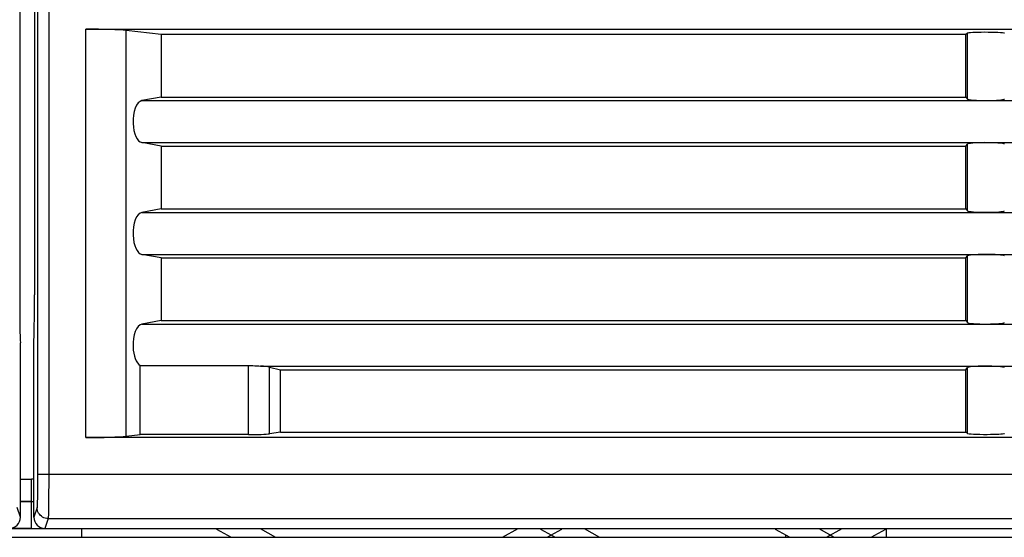
# Model space of a CAD drawing. Units: millimetres. Extents: x 217 to 461, y 111 to 270.
# Drawn here: x 290 to 301, y 127 to 133 of the extents above; entities that cross this region are included whole.
import ezdxf

# ---------------------------------------------------------------- set-up
doc = ezdxf.new("R2010")
doc.units = ezdxf.units.MM
doc.header["$MEASUREMENT"] = 0
for name, color, linetype, lineweight in [('62PX-363FP10DXF_CONTINUOUS_LINE', 7, 'Continuous', 0), ('62RA-410HP2ADXF_CONTINUOUS_LINE', 7, 'Continuous', 0), ('62RA-410HP60DXF_CONTINUOUS_LINE', 7, 'Continuous', 0), ('62RA-410HP70DXF_CONTINUOUS_LINE', 7, 'Continuous', 0), ('62RA-410HP80DXF_CONTINUOUS_LINE', 7, 'Continuous', 0), ('PPX_FRAME-A_DXF_CONTINUOUS_LINE', 7, 'Continuous', 0)]:
    doc.layers.add(name, color=color, linetype=linetype, lineweight=lineweight)

msp = doc.modelspace()

# ---------------------------------------------------------------- linework, layer by layer
at = {"layer": '62PX-363FP10DXF_CONTINUOUS_LINE', "color": 3, "lineweight": 25}
msp.add_line((290.901, 127.196), (294.176, 127.196), dxfattribs=at)
at = {"layer": '62RA-410HP2ADXF_CONTINUOUS_LINE', "color": 7, "lineweight": 25}
msp.add_line((236.001, 127.096), (343.651, 127.096), dxfattribs=at)
at = {"layer": '62RA-410HP60DXF_CONTINUOUS_LINE', "color": 3, "lineweight": 25}
for p, q in [((289.726, 127.746), (289.701, 127.746)), ((289.701, 127.196), (289.701, 127.746)), ((289.576, 127.496), (289.726, 127.496)), ((289.701, 127.496), (289.726, 127.496)), ((289.451, 127.196), (289.851, 127.196)), ((289.701, 127.196), (289.851, 127.196)), ((291.77, 127.189), (291.932, 127.096)), ((295.47, 127.096), (295.631, 127.189)), ((298.138, 127.096), (298.138, 127.121)), ((299.263, 127.096), (299.263, 127.189))]:
    msp.add_line(p, q, dxfattribs=at)
at = {"layer": '62RA-410HP60DXF_CONTINUOUS_LINE', "color": 7, "lineweight": 25}
for p, q in [((292.258, 127.196), (292.431, 127.096)), ((294.97, 127.096), (295.143, 127.196))]:
    msp.add_line(p, q, dxfattribs=at)
at = {"layer": '62RA-410HP70DXF_CONTINUOUS_LINE', "color": 3, "lineweight": 25}
for p, q in [((289.726, 127.746), (289.701, 127.746)), ((289.701, 127.196), (289.701, 127.746)), ((289.576, 127.496), (289.726, 127.496)), ((289.701, 127.496), (289.726, 127.496)), ((289.451, 127.196), (289.851, 127.196)), ((289.701, 127.196), (289.851, 127.196)), ((290.263, 127.096), (290.263, 127.196)), ((295.395, 127.189), (295.557, 127.096)), ((298.02, 127.189), (298.182, 127.096)), ((299.095, 127.096), (299.256, 127.189))]:
    msp.add_line(p, q, dxfattribs=at)
at = {"layer": '62RA-410HP70DXF_CONTINUOUS_LINE', "color": 7, "lineweight": 25}
for p, q in [((295.883, 127.196), (296.056, 127.096)), ((298.508, 127.196), (298.681, 127.096)), ((298.595, 127.096), (298.768, 127.196))]:
    msp.add_line(p, q, dxfattribs=at)
at = {"layer": '62RA-410HP80DXF_CONTINUOUS_LINE', "color": 3, "lineweight": 25}
for p, q in [((289.576, 127.746), (289.701, 127.746)), ((289.701, 127.196), (289.701, 127.746)), ((289.701, 127.496), (289.576, 127.496)), ((289.701, 127.196), (289.451, 127.196))]:
    msp.add_line(p, q, dxfattribs=at)
at = {"layer": 'PPX_FRAME-A_DXF_CONTINUOUS_LINE', "color": 7, "lineweight": 25}
for p, q in [((289.568, 157.913), (289.568, 129.807)), ((289.733, 157.913), (289.733, 129.807)), ((289.768, 138.815), (289.768, 127.773)), ((289.893, 138.696), (289.893, 127.762)), ((290.307, 132.78), (310.444, 132.78)), ((290.307, 128.212), (290.307, 132.78)), ((291.15, 132.721), (290.76, 132.765)), ((290.76, 128.227), (290.76, 132.765)), ((300.169, 132.735), (300.151, 132.721)), ((300.169, 131.999), (300.169, 132.735)), ((300.151, 132.721), (291.15, 132.721)), ((291.15, 132.721), (291.15, 132.021)), ((300.151, 132.021), (300.151, 132.721)), ((291.15, 132.021), (290.936, 131.981)), ((290.936, 131.981), (309.816, 131.981)), ((291.15, 132.021), (300.151, 132.021)), ((300.151, 132.021), (300.169, 131.999)), ((290.936, 131.511), (309.816, 131.511)), ((291.15, 131.471), (290.936, 131.511)), ((291.15, 131.471), (300.151, 131.471)), ((291.15, 131.471), (291.15, 130.771)), ((300.151, 131.471), (300.169, 131.494)), ((300.151, 130.771), (300.151, 131.471)), ((300.169, 130.749), (300.169, 131.494)), ((291.15, 130.771), (290.936, 130.731)), ((291.15, 130.771), (300.151, 130.771)), ((300.151, 130.771), (300.169, 130.749)), ((290.936, 130.731), (309.816, 130.731)), ((290.936, 130.261), (309.816, 130.261)), ((291.15, 130.221), (290.936, 130.261)), ((291.15, 130.221), (300.151, 130.221)), ((291.15, 130.221), (291.15, 129.521)), ((300.151, 130.221), (300.169, 130.244)), ((300.151, 129.521), (300.151, 130.221)), ((300.169, 129.499), (300.169, 130.244)), ((291.15, 129.521), (290.936, 129.481)), ((290.936, 129.481), (309.816, 129.481)), ((291.15, 129.521), (300.151, 129.521)), ((300.151, 129.521), (300.169, 129.499)), ((289.576, 127.321), (289.576, 129.271)), ((289.726, 127.321), (289.726, 129.271)), ((290.917, 129.018), (292.127, 129.018)), ((290.917, 128.245), (290.917, 129.018)), ((292.127, 128.245), (292.127, 129.018)), ((292.263, 129.011), (309.816, 129.011)), ((292.362, 129), (292.484, 128.971)), ((292.362, 128.254), (292.362, 129)), ((300.151, 128.971), (300.169, 128.994)), ((300.169, 128.258), (300.169, 128.994)), ((292.484, 128.971), (300.151, 128.971)), ((292.484, 128.271), (292.484, 128.971)), ((300.151, 128.271), (300.151, 128.971)), ((310.444, 128.212), (290.307, 128.212)), ((290.76, 128.227), (290.917, 128.245)), ((292.127, 128.245), (290.917, 128.245)), ((292.484, 128.271), (292.362, 128.254)), ((292.484, 128.271), (300.151, 128.271)), ((300.169, 128.258), (300.151, 128.271)), ((289.768, 127.804), (316.433, 127.804)), ((289.768, 127.773), (289.768, 127.711)), ((289.768, 127.711), (289.767, 127.651)), ((289.893, 127.679), (289.892, 127.6)), ((289.893, 127.762), (289.893, 127.679)), ((289.892, 127.6), (289.892, 127.526)), ((289.576, 127.321), (289.54, 127.43)), ((289.762, 127.43), (289.726, 127.321)), ((289.887, 127.305), (289.851, 127.196)), ((289.887, 127.305), (316.315, 127.305)), ((289.851, 127.196), (316.351, 127.196))]:
    msp.add_line(p, q, dxfattribs=at)
for points in [[(292.127, 129.018), (292.151, 129.018), (292.175, 129.017), (292.198, 129.016), (292.221, 129.015), (292.243, 129.013), (292.263, 129.011)], [(289.767, 127.651), (289.767, 127.596), (289.767, 127.57), (289.766, 127.546), (289.766, 127.524), (289.765, 127.504), (289.765, 127.486), (289.764, 127.471), (289.764, 127.457), (289.763, 127.446), (289.763, 127.438), (289.762, 127.433), (289.762, 127.43)], [(289.892, 127.526), (289.891, 127.46), (289.891, 127.431), (289.89, 127.404), (289.89, 127.38), (289.889, 127.359), (289.889, 127.342), (289.888, 127.327), (289.888, 127.316), (289.887, 127.309), (289.887, 127.305)], [(289.887, 127.305), (289.871, 127.306), (289.854, 127.309), (289.839, 127.314), (289.824, 127.322), (289.811, 127.331), (289.798, 127.342), (289.788, 127.354), (289.779, 127.367), (289.771, 127.382), (289.766, 127.397), (289.763, 127.413), (289.762, 127.43)]]:
    msp.add_lwpolyline(points, dxfattribs=at)
for points in [[(290.76, 132.765), (290.678, 132.774), (290.501, 132.78), (290.307, 132.78)], [(289.568, 129.807), (289.568, 129.551), (289.571, 129.329), (289.576, 129.271)], [(289.726, 129.271), (289.73, 129.329), (289.733, 129.551), (289.733, 129.807)], [(292.362, 129), (292.344, 129.005), (292.309, 129.009), (292.263, 129.011)], [(290.307, 128.212), (290.501, 128.212), (290.678, 128.218), (290.76, 128.227)], [(292.127, 128.245), (292.232, 128.245), (292.326, 128.248), (292.362, 128.254)], [(289.451, 127.196), (289.52, 127.196), (289.576, 127.252), (289.576, 127.321)], [(289.726, 127.321), (289.726, 127.252), (289.782, 127.196), (289.851, 127.196)]]:
    msp.add_open_spline(points, degree=3, dxfattribs=at)
for points in [[(300.583, 132.735), (300.575, 132.741), (300.475, 132.745), (300.361, 132.745), (300.258, 132.744), (300.176, 132.74), (300.169, 132.735)], [(290.936, 131.981), (290.875, 131.97), (290.831, 131.855), (290.836, 131.726), (290.841, 131.612), (290.883, 131.521), (290.936, 131.511)], [(300.169, 131.999), (300.177, 131.989), (300.276, 131.981), (300.39, 131.982), (300.493, 131.982), (300.575, 131.99), (300.583, 131.999)], [(300.583, 131.494), (300.575, 131.504), (300.475, 131.511), (300.361, 131.511), (300.258, 131.51), (300.176, 131.503), (300.169, 131.494)], [(300.169, 130.749), (300.177, 130.739), (300.276, 130.731), (300.39, 130.732), (300.493, 130.732), (300.575, 130.74), (300.583, 130.749)], [(290.936, 130.731), (290.875, 130.72), (290.831, 130.605), (290.836, 130.476), (290.841, 130.362), (290.883, 130.271), (290.936, 130.261)], [(300.583, 130.244), (300.575, 130.254), (300.475, 130.261), (300.361, 130.261), (300.258, 130.26), (300.176, 130.253), (300.169, 130.244)], [(290.936, 129.481), (290.875, 129.47), (290.831, 129.355), (290.836, 129.226), (290.84, 129.127), (290.872, 129.044), (290.917, 129.018)], [(300.169, 129.499), (300.177, 129.489), (300.276, 129.481), (300.39, 129.482), (300.493, 129.482), (300.575, 129.49), (300.583, 129.499)], [(300.583, 128.994), (300.575, 129.004), (300.475, 129.011), (300.361, 129.011), (300.258, 129.01), (300.176, 129.003), (300.169, 128.994)], [(300.169, 128.258), (300.177, 128.252), (300.276, 128.247), (300.39, 128.248), (300.493, 128.248), (300.575, 128.252), (300.583, 128.258)]]:
    msp.add_open_spline(points, degree=3, knots=[0, 0, 0, 0, 1, 1, 1, 2, 2, 2, 2], dxfattribs=at)

doc.saveas('drawing.dxf')
